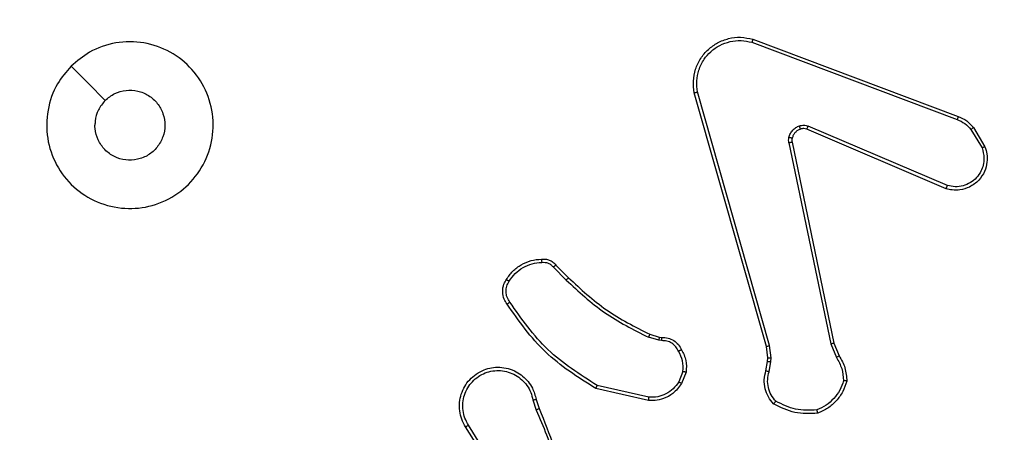
# Model space of a CAD drawing. Units: millimetres. Extents: x -4088 to -1533, y -1429 to -23.
# Drawn here: x -3033 to -3027, y -727 to -725 of the extents above; entities that cross this region are included whole.
import ezdxf

# ---------------------------------------------------------------- set-up
doc = ezdxf.new("R2010")
doc.units = ezdxf.units.MM
doc.header["$LTSCALE"] = 20
doc.header["$PDSIZE"] = -1
doc.layers.add('VP-DIM', color=7, linetype='Continuous')
doc.layers.add('VP-EQ', color=7, linetype='Continuous', true_color=0x8a3492)
doc.dimstyles.get("Standard").update_dxf_attribs({"dimtxt": 14, "dimasz": 20, "dimexe": 20, "dimexo": 50, "dimgap": 20, "dimtad": 0, "dimdec": 0, "dimzin": 0, "dimdsep": 46, "dimtxsty": 'Standard', "dimcen": -0.09, "dimadec": 0, "dimazin": 0, "dimtfac": 1, "dimtdec": 4, "dimtofl": 0, "dimtmove": 0, "dimatfit": 3, "dimfxl": 70, "dimfxlon": 1, "dimtolj": 1, "dimtzin": 0, "dimarcsym": 0})

# ---------------------------------------------------------------- blocks, each defined once
blk = doc.blocks.new('*D21')
at = {"layer": 'Defpoints', "color": 0}
for p in [(-1883.0617, -43.1895), (-3592.1832, -467.7124), (-1883.0617, -839.1713)]:
    blk.add_point(p, dxfattribs=at)
at = {"layer": 'VP-DIM', "color": 0, "lineweight": -2}
for p, q in [((-3592.1832, -113.1895), (-3592.1832, -23.1895)), ((-1883.0617, -113.1895), (-1883.0617, -23.1895)), ((-3572.1832, -43.1895), (-2779.7891, -43.1895)), ((-1903.0617, -43.1895), (-2695.4558, -43.1895))]:
    blk.add_line(p, q, dxfattribs=at)
at = {"layer": 'VP-DIM', "color": 0}
for points in [[(-3572.1832, -39.8562), (-3572.1832, -46.5228), (-3592.1832, -43.1895)], [(-1903.0617, -46.5228), (-1903.0617, -39.8562), (-1883.0617, -43.1895)]]:
    blk.add_solid(points, dxfattribs=at)
at = {"layer": 'VP-DIM', "color": 0, "insert": (-2737.6224, -43.1895), "char_height": 14, "attachment_point": 5}
blk.add_mtext('\\A1;1709', dxfattribs=at)
blk = doc.blocks.new('*D22')
at = {"layer": 'Defpoints', "color": 0}
for p in [(-2033.0617, -143.8713), (-3492.1832, -433.9406), (-2033.0617, -838.4213)]:
    blk.add_point(p, dxfattribs=at)
at = {"layer": 'VP-DIM', "color": 0, "lineweight": -2}
for p, q in [((-3492.1832, -213.8713), (-3492.1832, -123.8713)), ((-2033.0617, -213.8713), (-2033.0617, -123.8713)), ((-3472.1832, -143.8713), (-2805.9558, -143.8713)), ((-2053.0617, -143.8713), (-2719.2891, -143.8713))]:
    blk.add_line(p, q, dxfattribs=at)
at = {"layer": 'VP-DIM', "color": 0}
for points in [[(-3472.1832, -140.538), (-3472.1832, -147.2047), (-3492.1832, -143.8713)], [(-2053.0617, -147.2047), (-2053.0617, -140.538), (-2033.0617, -143.8713)]]:
    blk.add_solid(points, dxfattribs=at)
at = {"layer": 'VP-DIM', "color": 0, "insert": (-2762.6224, -143.8713), "char_height": 14, "attachment_point": 5}
blk.add_mtext('\\A1;1459', dxfattribs=at)
blk = doc.blocks.new('WD1418__')
at = {"color": 7, "linetype": 'Continuous', "lineweight": 25}
for p, q in [((18028.414, 25052.044), (18029.577, 25052.739)), ((18028.533, 25051.894), (18029.647, 25052.562)), ((18023.126, 25038.803), (18027.755, 25051.137)), ((18023.309, 25038.743), (18027.936, 25051.073)), ((18031.898, 25050.484), (18028.336, 25042.123)), ((18032.091, 25050.408), (18028.525, 25042.04)), ((18041.361, 25043.667), (18042.109, 25043.982)), ((18041.399, 25043.475), (18042.218, 25043.82)), ((18029.295, 25041.157), (18041.361, 25043.667)), ((18029.33, 25040.966), (18041.399, 25043.475)), ((18041.499, 25039.81), (18026.289, 25035.483)), ((18041.556, 25039.614), (18026.342, 25035.285)), ((18042.231, 25039.896), (18041.499, 25039.81)), ((18042.225, 25039.692), (18041.556, 25039.614)), ((18042.449, 25039.682), (18042.225, 25039.692)), ((18042.456, 25039.886), (18042.231, 25039.896)), ((18043.003, 25039.583), (18042.449, 25039.682)), ((18043.063, 25039.777), (18042.456, 25039.886)), ((18043.043, 25034.599), (18043.675, 25034.347)), ((18043.083, 25034.793), (18043.779, 25034.517)), ((18040.82, 25032.611), (18040.984, 25033.18)), ((18040.984, 25033.18), (18041.004, 25033.324)), ((18041.18, 25033.154), (18041, 25032.531)), ((18041.203, 25033.317), (18041.18, 25033.154)), ((18044.598, 25032.558), (18043.891, 25029.452)), ((18044.799, 25032.54), (18044.075, 25029.367)), ((18036.672, 25026.973), (18037.429, 25027.73)), ((18036.8, 25026.822), (18037.567, 25027.589)), ((18044.724, 25025.79), (18045.281, 25025.968)), ((18044.757, 25025.593), (18045.367, 25025.788)), ((18049.321, 25023.641), (18046.267, 25021.72)), ((18049.433, 25023.475), (18046.375, 25021.552))]:
    blk.add_line(p, q, dxfattribs=at)
at = {"color": 7, "linetype": 'Continuous', "lineweight": 25, "flags": 128}
blk.add_lwpolyline([(18024.743, 24997.86), (18025.768, 24998.884), (18026.792, 24999.909)], dxfattribs=at)
at = {"color": 7, "linetype": 'Continuous', "lineweight": 25}
for points, knots in [([(18029.577, 25052.739), (18029.718, 25052.785), (18030.019, 25052.881), (18030.53, 25052.881), (18031.08, 25052.731), (18031.615, 25052.378), (18032.005, 25051.852), (18032.177, 25051.28), (18032.189, 25050.797), (18032.121, 25050.526), (18032.091, 25050.408)], [0, 0, 0, 0, 0.103761, 0.221727, 0.353875, 0.500176, 0.664938, 0.803242, 0.914962, 1, 1, 1, 1]), ([(18029.577, 25052.739), (18029.578, 25052.737), (18029.58, 25052.731), (18029.596, 25052.691), (18029.619, 25052.632), (18029.638, 25052.585), (18029.647, 25052.562)], [0, 0, 0, 0, 0.250136, 0.499998, 0.749861, 1, 1, 1, 1]), ([(18029.647, 25052.562), (18029.843, 25052.616), (18030.185, 25052.712), (18030.666, 25052.651), (18031.073, 25052.5), (18031.441, 25052.246), (18031.747, 25051.873), (18031.933, 25051.431), (18032, 25050.951), (18031.932, 25050.639), (18031.898, 25050.484)], [0, 0, 0, 0, 0.158649, 0.276907, 0.374887, 0.500004, 0.624987, 0.750024, 0.874994, 1, 1, 1, 1]), ([(18027.755, 25051.137), (18027.835, 25051.312), (18027.993, 25051.659), (18028.275, 25051.917), (18028.414, 25052.044)], [0, 0, 0, 0, 0.505569, 1, 1, 1, 1]), ([(18028.414, 25052.044), (18028.416, 25052.041), (18028.421, 25052.035), (18028.452, 25051.996), (18028.491, 25051.947), (18028.519, 25051.912), (18028.533, 25051.894)], [0, 0, 0, 0, 0.279596, 0.559006, 0.779302, 1, 1, 1, 1]), ([(18027.936, 25051.073), (18028.008, 25051.23), (18028.151, 25051.544), (18028.406, 25051.778), (18028.533, 25051.894)], [0, 0, 0, 0, 0.500003, 1, 1, 1, 1]), ([(18027.755, 25051.137), (18027.758, 25051.136), (18027.766, 25051.135), (18027.814, 25051.118), (18027.873, 25051.097), (18027.915, 25051.081), (18027.936, 25051.073)], [0, 0, 0, 0, 0.279593, 0.558997, 0.779295, 1, 1, 1, 1]), ([(18032.091, 25050.408), (18032.089, 25050.409), (18032.085, 25050.412), (18032.055, 25050.424), (18032.019, 25050.438), (18031.984, 25050.452), (18031.943, 25050.467), (18031.914, 25050.478), (18031.898, 25050.484)], [0, 0, 0, 0, 0.205651, 0.440353, 0.568937, 0.705149, 0.848945, 1, 1, 1, 1]), ([(18042.109, 25043.982), (18042.345, 25044.116), (18042.817, 25044.383), (18043.358, 25044.422), (18043.629, 25044.442)], [0, 0, 0, 0, 0.499989, 1, 1, 1, 1]), ([(18043.629, 25044.442), (18043.628, 25044.439), (18043.627, 25044.435), (18043.623, 25044.403), (18043.618, 25044.366), (18043.613, 25044.331), (18043.607, 25044.291), (18043.603, 25044.261), (18043.601, 25044.246)], [0, 0, 0, 0, 0.215005, 0.452677, 0.58048, 0.71438, 0.854303, 1, 1, 1, 1]), ([(18042.109, 25043.982), (18042.111, 25043.979), (18042.115, 25043.972), (18042.144, 25043.93), (18042.18, 25043.877), (18042.205, 25043.839), (18042.218, 25043.82)], [0, 0, 0, 0, 0.279589, 0.558973, 0.779273, 1, 1, 1, 1]), ([(18042.218, 25043.82), (18042.433, 25043.942), (18042.863, 25044.186), (18043.355, 25044.226), (18043.601, 25044.246)], [0, 0, 0, 0, 0.499986, 1, 1, 1, 1]), ([(18043.601, 25044.246), (18043.795, 25044.179), (18044.184, 25044.044), (18044.683, 25043.673), (18045.101, 25043.213), (18045.273, 25042.839), (18045.36, 25042.652)], [0, 0, 0, 0, 0.249886, 0.500001, 0.750114, 1, 1, 1, 1]), ([(18041.361, 25043.667), (18041.361, 25043.663), (18041.362, 25043.657), (18041.371, 25043.614), (18041.383, 25043.551), (18041.394, 25043.501), (18041.399, 25043.475)], [0, 0, 0, 0, 0.249938, 0.499878, 0.749571, 1, 1, 1, 1]), ([(18045.36, 25042.652), (18045.379, 25042.217), (18045.417, 25041.348), (18045.031, 25040.569), (18044.837, 25040.179)], [0, 0, 0, 0, 0.500004, 1, 1, 1, 1]), ([(18045.556, 25042.697), (18045.58, 25042.231), (18045.627, 25041.298), (18045.206, 25040.465), (18044.996, 25040.048)], [0, 0, 0, 0, 0.499999, 1, 1, 1, 1]), ([(18045.556, 25042.697), (18045.554, 25042.697), (18045.549, 25042.696), (18045.517, 25042.689), (18045.48, 25042.681), (18045.445, 25042.673), (18045.404, 25042.663), (18045.375, 25042.656), (18045.36, 25042.652)], [0, 0, 0, 0, 0.2114931, 0.4480317, 0.5761175, 0.710887, 0.8522749, 1, 1, 1, 1]), ([(18028.318, 25041.598), (18028.297, 25041.686), (18028.254, 25041.863), (18028.308, 25042.036), (18028.336, 25042.123)], [0, 0, 0, 0, 0.500009, 1, 1, 1, 1]), ([(18028.525, 25042.04), (18028.522, 25042.042), (18028.514, 25042.046), (18028.464, 25042.068), (18028.401, 25042.095), (18028.357, 25042.114), (18028.336, 25042.123)], [0, 0, 0, 0, 0.279828, 0.559033, 0.779469, 1, 1, 1, 1]), ([(18028.525, 25042.04), (18028.506, 25041.98), (18028.466, 25041.855), (18028.497, 25041.727), (18028.513, 25041.66)], [0, 0, 0, 0, 0.477886, 1, 1, 1, 1]), ([(18028.513, 25041.66), (18028.509, 25041.659), (18028.501, 25041.658), (18028.448, 25041.642), (18028.384, 25041.621), (18028.34, 25041.606), (18028.318, 25041.598)], [0, 0, 0, 0, 0.279828, 0.559054, 0.779481, 1, 1, 1, 1]), ([(18029.01, 25040.971), (18028.934, 25040.995), (18028.779, 25041.045), (18028.581, 25041.192), (18028.415, 25041.375), (18028.35, 25041.524), (18028.318, 25041.598)], [0, 0, 0, 0, 0.2463824, 0.4999981, 0.7517061, 1, 1, 1, 1]), ([(18029.063, 25041.161), (18029.062, 25041.158), (18029.059, 25041.153), (18029.046, 25041.109), (18029.029, 25041.046), (18029.017, 25040.996), (18029.01, 25040.971)], [0, 0, 0, 0, 0.249934, 0.499873, 0.74956, 1, 1, 1, 1]), ([(18029.33, 25040.966), (18029.276, 25040.958), (18029.17, 25040.941), (18029.064, 25040.961), (18029.01, 25040.971)], [0, 0, 0, 0, 0.499164, 1, 1, 1, 1]), ([(18029.063, 25041.161), (18029.102, 25041.154), (18029.179, 25041.14), (18029.256, 25041.152), (18029.295, 25041.157)], [0, 0, 0, 0, 0.500031, 1, 1, 1, 1]), ([(18029.33, 25040.966), (18029.324, 25040.994), (18029.312, 25041.05), (18029.301, 25041.113), (18029.294, 25041.15), (18029.295, 25041.155), (18029.295, 25041.157)], [0, 0, 0, 0, 0.280123, 0.559274, 0.779702, 1, 1, 1, 1]), ([(18041.556, 25039.614), (18041.555, 25039.617), (18041.553, 25039.623), (18041.54, 25039.668), (18041.521, 25039.733), (18041.506, 25039.784), (18041.499, 25039.81)], [0, 0, 0, 0, 0.250165, 0.5, 0.749835, 1, 1, 1, 1]), ([(18042.225, 25039.692), (18042.225, 25039.696), (18042.224, 25039.704), (18042.226, 25039.759), (18042.228, 25039.826), (18042.23, 25039.872), (18042.231, 25039.896)], [0, 0, 0, 0, 0.279835, 0.559055, 0.779478, 1, 1, 1, 1]), ([(18042.449, 25039.682), (18042.449, 25039.686), (18042.449, 25039.694), (18042.451, 25039.749), (18042.453, 25039.816), (18042.455, 25039.863), (18042.456, 25039.886)], [0, 0, 0, 0, 0.279835, 0.559054, 0.779478, 1, 1, 1, 1]), ([(18044.996, 25040.048), (18044.861, 25039.937), (18044.59, 25039.711), (18044.085, 25039.522), (18043.54, 25039.456), (18043.183, 25039.54), (18043.003, 25039.583)], [0, 0, 0, 0, 0.243049, 0.490729, 0.743044, 1, 1, 1, 1]), ([(18043.003, 25039.583), (18043.004, 25039.587), (18043.006, 25039.595), (18043.021, 25039.646), (18043.041, 25039.71), (18043.056, 25039.755), (18043.063, 25039.777)], [0, 0, 0, 0, 0.279835, 0.5590595, 0.7794808, 1, 1, 1, 1]), ([(18044.837, 25040.179), (18044.713, 25040.079), (18044.465, 25039.878), (18044.009, 25039.716), (18043.529, 25039.666), (18043.218, 25039.74), (18043.063, 25039.777)], [0, 0, 0, 0, 0.25004, 0.499997, 0.749964, 1, 1, 1, 1]), ([(18044.996, 25040.048), (18044.994, 25040.05), (18044.99, 25040.054), (18044.963, 25040.075), (18044.933, 25040.1), (18044.905, 25040.124), (18044.872, 25040.15), (18044.849, 25040.169), (18044.837, 25040.179)], [0, 0, 0, 0, 0.219179, 0.458201, 0.585652, 0.718534, 0.85674, 1, 1, 1, 1]), ([(18026.342, 25035.285), (18026.105, 25035.255), (18025.63, 25035.194), (18024.918, 25035.337), (18024.266, 25035.644), (18023.723, 25036.104), (18023.312, 25036.68), (18023.059, 25037.344), (18022.969, 25038.076), (18023.073, 25038.558), (18023.126, 25038.803)], [0, 0, 0, 0, 0.124966, 0.249942, 0.37493, 0.499931, 0.619428, 0.742601, 0.869457, 1, 1, 1, 1]), ([(18023.126, 25038.803), (18023.128, 25038.802), (18023.132, 25038.801), (18023.16, 25038.792), (18023.193, 25038.781), (18023.226, 25038.77), (18023.265, 25038.757), (18023.294, 25038.747), (18023.309, 25038.743)], [0, 0, 0, 0, 0.202403, 0.436159, 0.565031, 0.70191, 0.847037, 1, 1, 1, 1]), ([(18026.289, 25035.483), (18026.069, 25035.455), (18025.629, 25035.401), (18024.949, 25035.537), (18024.348, 25035.831), (18023.844, 25036.268), (18023.472, 25036.798), (18023.242, 25037.424), (18023.168, 25038.092), (18023.262, 25038.526), (18023.309, 25038.743)], [0, 0, 0, 0, 0.125037, 0.249983, 0.386888, 0.499975, 0.62498, 0.749992, 0.874993, 1, 1, 1, 1]), ([(18026.342, 25035.285), (18026.341, 25035.287), (18026.339, 25035.292), (18026.33, 25035.323), (18026.319, 25035.361), (18026.31, 25035.396), (18026.3, 25035.438), (18026.292, 25035.467), (18026.289, 25035.483)], [0, 0, 0, 0, 0.211842, 0.448614, 0.576707, 0.711391, 0.852587, 1, 1, 1, 1]), ([(18041.004, 25033.324), (18041.01, 25033.453), (18041.022, 25033.708), (18041.184, 25034.056), (18041.425, 25034.343), (18041.639, 25034.46), (18041.746, 25034.518)], [0, 0, 0, 0, 0.258017, 0.510689, 0.758017, 1, 1, 1, 1]), ([(18041.838, 25034.343), (18041.743, 25034.292), (18041.553, 25034.19), (18041.345, 25033.939), (18041.213, 25033.64), (18041.206, 25033.425), (18041.203, 25033.317)], [0, 0, 0, 0, 0.250061, 0.499989, 0.749927, 1, 1, 1, 1]), ([(18041.746, 25034.518), (18041.956, 25034.625), (18042.377, 25034.839), (18042.847, 25034.808), (18043.083, 25034.793)], [0, 0, 0, 0, 0.5000003, 1, 1, 1, 1]), ([(18041.746, 25034.518), (18041.747, 25034.516), (18041.749, 25034.511), (18041.764, 25034.481), (18041.782, 25034.447), (18041.799, 25034.416), (18041.818, 25034.381), (18041.831, 25034.356), (18041.838, 25034.343)], [0, 0, 0, 0, 0.2263997, 0.4679354, 0.5948426, 0.7259246, 0.8610547, 1, 1, 1, 1]), ([(18043.043, 25034.599), (18042.831, 25034.611), (18042.406, 25034.636), (18042.027, 25034.441), (18041.838, 25034.343)], [0, 0, 0, 0, 0.500009, 1, 1, 1, 1]), ([(18043.043, 25034.599), (18043.046, 25034.613), (18043.052, 25034.641), (18043.059, 25034.681), (18043.066, 25034.716), (18043.074, 25034.753), (18043.081, 25034.786), (18043.082, 25034.791), (18043.083, 25034.793)], [0, 0, 0, 0, 0.141403, 0.278301, 0.41044, 0.537704, 0.77788, 1, 1, 1, 1]), ([(18043.779, 25034.517), (18043.777, 25034.513), (18043.772, 25034.507), (18043.744, 25034.462), (18043.71, 25034.406), (18043.687, 25034.367), (18043.675, 25034.347)], [0, 0, 0, 0, 0.279839, 0.559083, 0.779493, 1, 1, 1, 1]), ([(18043.675, 25034.347), (18043.819, 25034.244), (18044.108, 25034.038), (18044.411, 25033.594), (18044.597, 25033.09), (18044.598, 25032.735), (18044.598, 25032.558)], [0, 0, 0, 0, 0.250042, 0.5, 0.74996, 1, 1, 1, 1]), ([(18043.779, 25034.517), (18043.99, 25034.358), (18044.376, 25034.068), (18044.686, 25033.479), (18044.81, 25032.971), (18044.802, 25032.669), (18044.799, 25032.54)], [0, 0, 0, 0, 0.3346, 0.612976, 0.83485, 1, 1, 1, 1]), ([(18040.984, 25033.18), (18040.988, 25033.18), (18040.996, 25033.179), (18041.047, 25033.172), (18041.112, 25033.164), (18041.157, 25033.157), (18041.18, 25033.154)], [0, 0, 0, 0, 0.279585, 0.558951, 0.779253, 1, 1, 1, 1]), ([(18041.004, 25033.324), (18041.007, 25033.324), (18041.012, 25033.325), (18041.047, 25033.323), (18041.085, 25033.322), (18041.12, 25033.321), (18041.16, 25033.319), (18041.188, 25033.318), (18041.203, 25033.317)], [0, 0, 0, 0, 0.227566, 0.469582, 0.596327, 0.727018, 0.861709, 1, 1, 1, 1]), ([(18037.429, 25027.73), (18038.108, 25028.464), (18039.466, 25029.934), (18040.369, 25031.719), (18040.82, 25032.611)], [0, 0, 0, 0, 0.500001, 1, 1, 1, 1]), ([(18037.567, 25027.589), (18038.254, 25028.333), (18039.628, 25029.821), (18040.543, 25031.628), (18041, 25032.531)], [0, 0, 0, 0, 0.500003, 1, 1, 1, 1]), ([(18040.82, 25032.611), (18040.824, 25032.61), (18040.831, 25032.607), (18040.878, 25032.585), (18040.938, 25032.559), (18040.98, 25032.54), (18041, 25032.531)], [0, 0, 0, 0, 0.2795859, 0.5589538, 0.7792552, 1, 1, 1, 1]), ([(18044.799, 25032.54), (18044.796, 25032.541), (18044.79, 25032.542), (18044.744, 25032.546), (18044.677, 25032.552), (18044.624, 25032.556), (18044.598, 25032.558)], [0, 0, 0, 0, 0.250172, 0.5, 0.749828, 1, 1, 1, 1]), ([(18043.891, 25029.452), (18043.232, 25028.413), (18041.912, 25026.334), (18039.899, 25024.917), (18038.892, 25024.209)], [0, 0, 0, 0, 0.499993, 1, 1, 1, 1]), ([(18044.075, 25029.367), (18043.401, 25028.302), (18042.065, 25026.191), (18040.022, 25024.755), (18039.009, 25024.044)], [0, 0, 0, 0, 0.5046546, 1, 1, 1, 1]), ([(18044.075, 25029.367), (18044.073, 25029.368), (18044.069, 25029.37), (18044.041, 25029.383), (18044.007, 25029.398), (18043.974, 25029.414), (18043.934, 25029.432), (18043.906, 25029.446), (18043.891, 25029.452)], [0, 0, 0, 0, 0.202234, 0.435811, 0.564669, 0.701716, 0.84694, 1, 1, 1, 1]), ([(18045.281, 25025.968), (18046.807, 25026.587), (18049.859, 25027.826), (18053.153, 25027.867), (18054.8, 25027.887)], [0, 0, 0, 0, 0.5, 1, 1, 1, 1]), ([(18037.429, 25027.73), (18037.431, 25027.728), (18037.435, 25027.723), (18037.466, 25027.691), (18037.512, 25027.644), (18037.548, 25027.607), (18037.567, 25027.589)], [0, 0, 0, 0, 0.24994, 0.499877, 0.749556, 1, 1, 1, 1]), ([(18045.366, 25025.79), (18046.355, 25026.216), (18048.335, 25027.068), (18050.463, 25027.41), (18051.527, 25027.58)], [0, 0, 0, 0, 0.499992, 1, 1, 1, 1]), ([(18036.31, 25026.11), (18036.306, 25026.188), (18036.298, 25026.347), (18036.363, 25026.582), (18036.483, 25026.803), (18036.608, 25026.916), (18036.672, 25026.973)], [0, 0, 0, 0, 0.2400832, 0.4867779, 0.7400837, 1, 1, 1, 1]), ([(18036.506, 25026.125), (18036.503, 25026.191), (18036.495, 25026.323), (18036.551, 25026.516), (18036.65, 25026.691), (18036.75, 25026.778), (18036.8, 25026.822)], [0, 0, 0, 0, 0.2500392, 0.5000071, 0.7499698, 1, 1, 1, 1]), ([(18036.672, 25026.973), (18036.673, 25026.971), (18036.676, 25026.967), (18036.696, 25026.942), (18036.72, 25026.914), (18036.743, 25026.887), (18036.77, 25026.856), (18036.79, 25026.833), (18036.8, 25026.822)], [0, 0, 0, 0, 0.212683, 0.449796, 0.577773, 0.712113, 0.852997, 1, 1, 1, 1]), ([(18036.31, 25026.11), (18036.313, 25026.11), (18036.319, 25026.11), (18036.362, 25026.114), (18036.427, 25026.119), (18036.48, 25026.123), (18036.506, 25026.125)], [0, 0, 0, 0, 0.242303, 0.489698, 0.741881, 1, 1, 1, 1]), ([(18037.638, 25024.167), (18037.478, 25024.281), (18037.156, 25024.509), (18036.806, 25024.992), (18036.562, 25025.536), (18036.525, 25025.928), (18036.506, 25026.125)], [0, 0, 0, 0, 0.2498735, 0.5000092, 0.7501395, 1, 1, 1, 1]), ([(18046.375, 25021.552), (18046.225, 25021.468), (18045.925, 25021.301), (18045.42, 25021.184), (18044.904, 25021.173), (18044.404, 25021.276), (18043.94, 25021.483), (18043.53, 25021.786), (18043.187, 25022.181), (18042.947, 25022.634), (18042.814, 25023.117), (18042.782, 25023.609), (18042.861, 25024.117), (18043.101, 25024.727), (18043.52, 25025.231), (18044.106, 25025.626), (18044.492, 25025.728), (18044.724, 25025.79)], [0, 0, 0, 0, 0.062543, 0.125087, 0.187631, 0.250174, 0.310208, 0.371909, 0.435277, 0.50031, 0.557569, 0.617265, 0.679398, 0.743967, 0.855301, 0.91292, 1, 1, 1, 1]), ([(18046.267, 25021.72), (18046.13, 25021.644), (18045.856, 25021.492), (18045.394, 25021.383), (18044.922, 25021.373), (18044.459, 25021.468), (18044.028, 25021.662), (18043.651, 25021.947), (18043.344, 25022.307), (18043.126, 25022.726), (18043.003, 25023.182), (18042.985, 25023.655), (18043.07, 25024.12), (18043.256, 25024.554), (18043.532, 25024.937), (18043.886, 25025.25), (18044.299, 25025.483), (18044.604, 25025.556), (18044.757, 25025.593)], [0, 0, 0, 0, 0.062507, 0.125015, 0.187505, 0.250018, 0.312499, 0.375011, 0.437507, 0.500008, 0.562505, 0.624999, 0.687513, 0.74999, 0.812496, 0.874997, 0.937504, 1, 1, 1, 1]), ([(18044.757, 25025.593), (18044.753, 25025.619), (18044.744, 25025.67), (18044.733, 25025.735), (18044.725, 25025.78), (18044.725, 25025.787), (18044.724, 25025.79)], [0, 0, 0, 0, 0.250171, 0.5, 0.749829, 1, 1, 1, 1]), ([(18045.281, 25025.968), (18045.282, 25025.965), (18045.285, 25025.958), (18045.308, 25025.911), (18045.336, 25025.852), (18045.356, 25025.811), (18045.366, 25025.79)], [0, 0, 0, 0, 0.279854, 0.559096, 0.77948, 1, 1, 1, 1]), ([(18037.533, 25023.999), (18037.534, 25024.001), (18037.537, 25024.006), (18037.554, 25024.034), (18037.574, 25024.066), (18037.593, 25024.096), (18037.615, 25024.13), (18037.63, 25024.155), (18037.638, 25024.167)], [0, 0, 0, 0, 0.222694, 0.4630508, 0.5902644, 0.7222615, 0.8589247, 1, 1, 1, 1]), ([(18039.009, 25024.044), (18038.913, 25023.981), (18038.693, 25023.835), (18038.268, 25023.753), (18037.85, 25023.814), (18037.622, 25023.947), (18037.533, 25023.999)], [0, 0, 0, 0, 0.218519, 0.500094, 0.804, 1, 1, 1, 1]), ([(18038.892, 25024.209), (18038.798, 25024.147), (18038.609, 25024.024), (18038.273, 25023.963), (18037.933, 25024.001), (18037.737, 25024.112), (18037.638, 25024.167)], [0, 0, 0, 0, 0.250071, 0.499998, 0.749922, 1, 1, 1, 1]), ([(18039.009, 25024.044), (18039.007, 25024.046), (18039.004, 25024.051), (18038.983, 25024.079), (18038.961, 25024.111), (18038.94, 25024.141), (18038.917, 25024.174), (18038.9, 25024.197), (18038.892, 25024.209)], [0, 0, 0, 0, 0.228635, 0.470906, 0.597628, 0.728166, 0.862372, 1, 1, 1, 1]), ([(18046.375, 25021.552), (18046.374, 25021.555), (18046.37, 25021.56), (18046.345, 25021.598), (18046.309, 25021.654), (18046.281, 25021.698), (18046.267, 25021.72)], [0, 0, 0, 0, 0.250172, 0.5, 0.749828, 1, 1, 1, 1]), ([(18024.743, 24997.86), (18024.442, 24998.217), (18023.779, 24999.001), (18023.258, 25000.54), (18023.255, 25002.244), (18023.813, 25003.863), (18024.887, 25005.192), (18026.331, 25006.111), (18028.003, 25006.476), (18029.709, 25006.289), (18031.24, 25005.534), (18032.451, 25004.315), (18033.182, 25002.777), (18033.356, 25001.068), (18032.972, 24999.407), (18032.042, 24997.963), (18030.699, 24996.911), (18029.076, 24996.36), (18027.369, 24996.387), (18025.851, 24996.915), (18025.083, 24997.57), (18024.743, 24997.86)], [0, 0, 0, 0, 0.044523, 0.097905, 0.151702, 0.205541, 0.258935, 0.312782, 0.366705, 0.419996, 0.474538, 0.52707, 0.582037, 0.634413, 0.689049, 0.74252, 0.79617, 0.849852, 0.903702, 0.957429, 1, 1, 1, 1]), ([(18026.792, 24999.909), (18026.641, 25000.092), (18026.341, 25000.459), (18026.152, 25001.159), (18026.191, 25001.873), (18026.468, 25002.537), (18026.948, 25003.071), (18027.578, 25003.417), (18028.288, 25003.534), (18028.996, 25003.41), (18029.623, 25003.058), (18030.097, 25002.519), (18030.367, 25001.853), (18030.402, 25001.136), (18030.197, 25000.448), (18029.775, 24999.865), (18029.185, 24999.457), (18028.653, 24999.306), (18028.347, 24999.296), (18028.277, 24999.294)], [0, 0, 0, 0, 0.061297, 0.122592, 0.183902, 0.245271, 0.306659, 0.368103, 0.429516, 0.49092, 0.552225, 0.613533, 0.67478, 0.7361, 0.797424, 0.85884, 0.920276, 0.981707, 1, 1, 1, 1]), ([(18026.792, 24999.909), (18026.975, 24999.759), (18027.341, 24999.459), (18027.887, 24999.308), (18028.199, 24999.297), (18028.277, 24999.294)], [0, 0, 0, 0, 0.428914, 0.857827, 1, 1, 1, 1])]:
    blk.add_open_spline(points, degree=3, knots=knots, dxfattribs=at)
for points in [[(18043.629, 25044.442), (18043.843, 25044.37), (18044.272, 25044.227), (18044.824, 25043.825), (18045.279, 25043.316), (18045.464, 25042.903), (18045.556, 25042.697)], [(18028.513, 25041.66), (18028.538, 25041.6), (18028.59, 25041.482), (18028.72, 25041.335), (18028.878, 25041.22), (18029.002, 25041.181), (18029.063, 25041.161)], [(18037.533, 25023.999), (18037.359, 25024.122), (18037.011, 25024.367), (18036.629, 25024.885), (18036.37, 25025.474), (18036.33, 25025.898), (18036.31, 25026.11)]]:
    blk.add_open_spline(points, degree=3, dxfattribs=at)
blk = doc.blocks.new('WD1418 __ 2D')
at = {"xscale": 0.1, "yscale": 0.1, "zscale": 0.1, "rotation": 270}
blk.add_blockref('WD1418__', (-5532.8816, 1077.4814), dxfattribs=at)

msp = doc.modelspace()

# ---------------------------------------------------------------- block references
at = {"layer": 'VP-EQ', "color": 0}
msp.add_blockref('WD1418 __ 2D', (0, 0), dxfattribs=at)

# ---------------------------------------------------------------- dimensions: what is measured, and where the dimension line sits
at = {"layer": 'VP-DIM', "color": 0}
for base, p1, p2, picture, middle in [((-1883.0617, -43.1895), (-3592.1832, -467.7124), (-1883.0617, -839.1713), '*D21', (-2737.6224, -43.1895)), ((-2033.0617, -143.8713), (-3492.1832, -433.9406), (-2033.0617, -838.4213), '*D22', (-2762.6224, -143.8713))]:
    dim = msp.add_linear_dim(base=base, p1=p1, p2=p2, dimstyle='Standard', dxfattribs=at)
    dim.commit()
    dim.dimension.update_dxf_attribs({"geometry": picture, "text_midpoint": middle})

doc.saveas('drawing.dxf')
